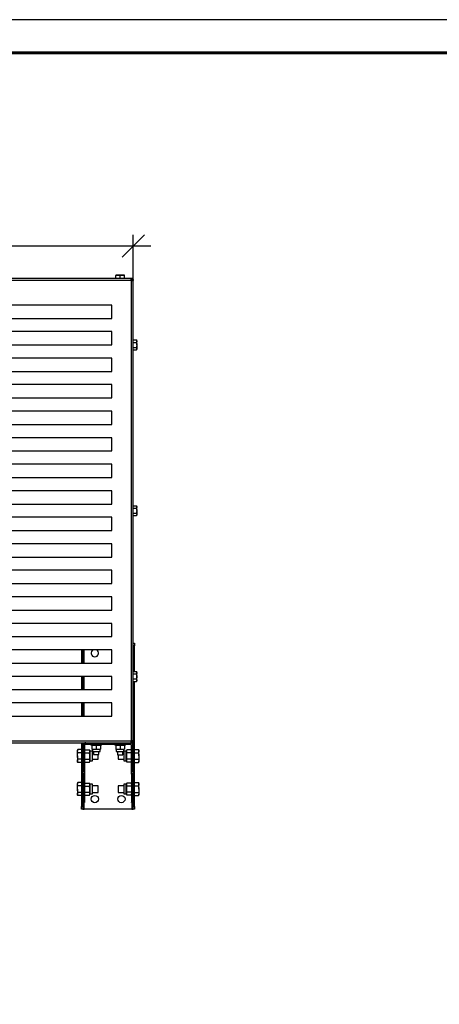
# Model space of a CAD drawing. Units: millimetres. Extents: x 26288 to 32588, y 219 to 4674.
# Drawn here: x 28154 to 29104, y 2447 to 4674 of the extents above; entities that cross this region are included whole.
import ezdxf

# ---------------------------------------------------------------- set-up
doc = ezdxf.new("R2010")
doc.units = ezdxf.units.MM
doc.layers.add('Visible', color=7, linetype='Continuous', lineweight=35, true_color=0x22346e)
doc.layers.add('СПДС_20', color=7, linetype='Continuous')
doc.styles.add('SPDS', font='CS_Gost2304.shx')
doc.dimstyles.new('1-20', dxfattribs={"dimscale": 100, "dimtxt": 2.5, "dimasz": 2.5, "dimexe": 1.25, "dimexo": 0.625, "dimtad": 1, "dimdec": 0, "dimlfac": 0.2, "dimrnd": 0.001, "dimdsep": 46, "dimtxsty": 'SPDS', "dimblk": 'OBLIQUE', "dimcen": 2.5, "dimdle": 2, "dimclrd": 256, "dimclre": 256, "dimadec": 0, "dimazin": 2, "dimtfac": 1, "dimtdec": 0, "dimtmove": 1, "dimatfit": 3, "dimldrblk": 'DOT', "dimfxl": 1.25, "dimtolj": 1, "dimtzin": 0, "dimlwd": -1, "dimlwe": -1, "dimarcsym": 0})

# ---------------------------------------------------------------- blocks, each defined once
blk = doc.blocks.new('_Oblique')
at = {"color": 0, "linetype": 'ByBlock', "lineweight": -2}
blk.add_line((-0.5, -0.5), (0.5, 0.5), dxfattribs=at)
blk = doc.blocks.new('*D80')
at = {"ltscale": 20, "transparency": 16777216}
for p, q in [((27061.3, 4080.6), (27061.3, 4187.3)), ((28411.3, 4070.2), (28411.3, 4187.3)), ((27021.3, 4162.3), (28451.3, 4162.3))]:
    blk.add_line(p, q, dxfattribs=at)
at = {"layer": 'Defpoints', "color": 0, "ltscale": 20, "transparency": 16777216}
for p in [(28411.3, 4162.3), (27061.3, 4068.1), (28411.3, 4057.7)]:
    blk.add_point(p, dxfattribs=at)
at = {"ltscale": 20, "transparency": 16777216, "xscale": 50, "yscale": 50, "zscale": 50, "rotation": 180}
blk.add_blockref('_Oblique', (27061.3, 4162.3), dxfattribs=at)
at = {"ltscale": 20, "transparency": 16777216, "xscale": 50, "yscale": 50, "zscale": 50}
blk.add_blockref('_Oblique', (28411.3, 4162.3), dxfattribs=at)
at = {"color": 0, "lineweight": 15, "ltscale": 20, "transparency": 16777216, "insert": (27736.3, 4201.3), "char_height": 50, "attachment_point": 5, "style": 'SPDS'}
blk.add_mtext('\\A1;900', dxfattribs=at)
blk = doc.blocks.new('_Dot')
at = {"color": 0, "linetype": 'ByBlock', "lineweight": -2}
blk.add_line((-0.5, 0), (-1, 0), dxfattribs=at)
at = {"color": 0, "linetype": 'ByBlock', "const_width": 0.5}
blk.add_lwpolyline([(-0.25, 0, 1), (0.25, 0, 1)], format="xyb", close=True, dxfattribs=at)

msp = doc.modelspace()

# ---------------------------------------------------------------- linework, layer by layer
at = {"layer": 'Visible', "color": 159, "lineweight": 25, "true_color": 0x22346e}
for p, q in [((28409.2, 4088.5), (27063.4, 4088.5)), ((28406.9, 4084.4), (27065.7, 4084.4)), ((28371.6, 4095.5), (28376.5, 4096.4)), ((28376.5, 4096.4), (28371.6, 4096.4)), ((28371.6, 4088.5), (28371.6, 4095.5)), ((28386.2, 4096.4), (28376.5, 4096.4)), ((28381.3, 4095.5), (28386.2, 4096.4)), ((28381.3, 4088.5), (28381.3, 4095.5)), ((28391.1, 4096.4), (28386.2, 4096.4)), ((28391.1, 4088.5), (28391.1, 4095.5)), ((28406.4, 4085.5), (28406.8, 4085.5)), ((28406.7, 4084.4), (28406.6, 4084.9)), ((28406.8, 4085.5), (28406.8, 4084.6)), ((28407.3, 3042.9), (28407.3, 4084.1)), ((28409.2, 4088.3), (28409.2, 4087.3)), ((28411.2, 4086.4), (28410.2, 4086.4)), ((28411.3, 3040.6), (28411.3, 4086.4)), ((28362.6, 4028.5), (27110.1, 4028.5)), ((28362.6, 3998.5), (28362.6, 4028.5)), ((27110.1, 3998.5), (28362.6, 3998.5)), ((28362.6, 3968.5), (27110.1, 3968.5)), ((28362.6, 3938.5), (28362.6, 3968.5)), ((28411.3, 3949.7), (28418.4, 3949.7)), ((28411.3, 3944.1), (28418.4, 3944.1)), ((28419.3, 3948.2), (28418.4, 3949.7)), ((28418.4, 3949.7), (28419.3, 3946.9)), ((28419.3, 3946.9), (28419.3, 3948.2)), ((28419.3, 3938.5), (28419.3, 3946.9)), ((27110.1, 3938.5), (28362.6, 3938.5)), ((28411.3, 3932.8), (28418.4, 3932.8)), ((28411.3, 3927.2), (28418.4, 3927.2)), ((28418.4, 3932.8), (28419.3, 3930)), ((28418.4, 3927.2), (28419.3, 3928.7)), ((28419.3, 3938.5), (28419.3, 3930)), ((28419.3, 3928.7), (28419.3, 3930)), ((28362.6, 3908.5), (27110.1, 3908.5)), ((28362.6, 3878.5), (28362.6, 3908.5)), ((27110.1, 3878.5), (28362.6, 3878.5)), ((28362.6, 3848.5), (27110.1, 3848.5)), ((28362.6, 3818.5), (28362.6, 3848.5)), ((27110.1, 3818.5), (28362.6, 3818.5)), ((28362.6, 3788.5), (27110.1, 3788.5)), ((28362.6, 3758.5), (28362.6, 3788.5)), ((27110.1, 3758.5), (28362.6, 3758.5)), ((28362.6, 3728.5), (27110.1, 3728.5)), ((28362.6, 3698.5), (28362.6, 3728.5)), ((27110.1, 3698.5), (28362.6, 3698.5)), ((28362.6, 3668.5), (27110.1, 3668.5)), ((28362.6, 3638.5), (28362.6, 3668.5)), ((27110.1, 3638.5), (28362.6, 3638.5)), ((28362.6, 3608.5), (27110.1, 3608.5)), ((28362.6, 3578.5), (28362.6, 3608.5)), ((27110.1, 3578.5), (28362.6, 3578.5)), ((28411.3, 3574.7), (28418.4, 3574.7)), ((28411.3, 3569.1), (28418.4, 3569.1)), ((28419.3, 3573.2), (28418.4, 3574.7)), ((28418.4, 3574.7), (28419.3, 3571.9)), ((28419.3, 3571.9), (28419.3, 3573.2)), ((28419.3, 3563.5), (28419.3, 3571.9)), ((28362.6, 3548.5), (27110.1, 3548.5)), ((28362.6, 3518.5), (28362.6, 3548.5)), ((28411.3, 3557.8), (28418.4, 3557.8)), ((28411.3, 3552.2), (28418.4, 3552.2)), ((28418.4, 3557.8), (28419.3, 3555)), ((28418.4, 3552.2), (28419.3, 3553.7)), ((28419.3, 3563.5), (28419.3, 3555)), ((28419.3, 3553.7), (28419.3, 3555)), ((27110.1, 3518.5), (28362.6, 3518.5)), ((28362.6, 3488.5), (27110.1, 3488.5)), ((28362.6, 3458.5), (28362.6, 3488.5)), ((27110.1, 3458.5), (28362.6, 3458.5)), ((28362.6, 3428.5), (27110.1, 3428.5)), ((28362.6, 3398.5), (28362.6, 3428.5)), ((27110.1, 3398.5), (28362.6, 3398.5)), ((28362.6, 3368.5), (27110.1, 3368.5)), ((28362.6, 3338.5), (28362.6, 3368.5)), ((27110.1, 3338.5), (28362.6, 3338.5)), ((28362.6, 3308.5), (27110.1, 3308.5)), ((28362.6, 3278.5), (28362.6, 3308.5)), ((27110.1, 3278.5), (28362.6, 3278.5)), ((28411.3, 3263.5), (28414.3, 3263.5)), ((28414.3, 3257.5), (28411.3, 3257.5)), ((28414.3, 3263.5), (28414.3, 3257.5)), ((28414.3, 3199.7), (28414.3, 3257.5)), ((28362.6, 3248.5), (27110.1, 3248.5)), ((28294.3, 3248.5), (28294.3, 3218.5)), ((28297.3, 3248.5), (28297.3, 3218.5)), ((28300.3, 3218.5), (28300.3, 3248.5)), ((28362.6, 3218.5), (28362.6, 3248.5)), ((27110.1, 3218.5), (28362.6, 3218.5)), ((28362.6, 3188.5), (27110.1, 3188.5)), ((28294.3, 3188.5), (28294.3, 3158.5)), ((28297.3, 3188.5), (28297.3, 3158.5)), ((28300.3, 3158.5), (28300.3, 3188.5)), ((28362.6, 3158.5), (28362.6, 3188.5)), ((28411.3, 3199.7), (28418.4, 3199.7)), ((28411.3, 3194.1), (28418.4, 3194.1)), ((28419.3, 3198.2), (28418.4, 3199.7)), ((28418.4, 3199.7), (28419.3, 3196.9)), ((28419.3, 3196.9), (28419.3, 3198.2)), ((28419.3, 3188.5), (28419.3, 3196.9)), ((28419.3, 3180), (28419.3, 3188.5)), ((28411.3, 3182.8), (28418.4, 3182.8)), ((28411.3, 3177.2), (28418.4, 3177.2)), ((28414.3, 2894.5), (28414.3, 3177.2)), ((28418.4, 3182.8), (28419.3, 3180)), ((28418.4, 3177.2), (28419.3, 3178.7)), ((28419.3, 3178.7), (28419.3, 3180)), ((27110.1, 3158.5), (28362.6, 3158.5)), ((28362.6, 3128.5), (27110.1, 3128.5)), ((28294.3, 3128.5), (28294.3, 3098.5)), ((28297.3, 3128.5), (28297.3, 3098.5)), ((28300.3, 3098.5), (28300.3, 3128.5)), ((28362.6, 3098.5), (28362.6, 3128.5)), ((27110.1, 3098.5), (28362.6, 3098.5)), ((27065.7, 3042.5), (28406.9, 3042.5)), ((27168.6, 3038.5), (28304.1, 3038.5)), ((28294.3, 3038.5), (28294.3, 2894.5)), ((28297.3, 3038.5), (28297.3, 2894.5)), ((28298.1, 3032.5), (28298.1, 2974)), ((28301.1, 3032.5), (28298.1, 3032.5)), ((28300.3, 3037.2), (28300.3, 3038.5)), ((28301.1, 3032.5), (28301.1, 2974)), ((28304.1, 3038.5), (28404.6, 3038.5)), ((28304.1, 3035.5), (28304.1, 3038.5)), ((28304.1, 3035.5), (28404.6, 3035.5)), ((28315.3, 3035.5), (28315.3, 3033.1)), ((28339.3, 3033.1), (28315.3, 3033.1)), ((28318.6, 3033.1), (28317.6, 3032.8)), ((28317.6, 3032.4), (28317.6, 3024.1)), ((28327.3, 3032.4), (28327.3, 3024.1)), ((28337.1, 3032.8), (28336, 3033.1)), ((28337.1, 3032.4), (28337.1, 3024.1)), ((28339.3, 3033.1), (28339.3, 3035.5)), ((28369.3, 3035.5), (28369.3, 3033.1)), ((28393.3, 3033.1), (28369.3, 3033.1)), ((28372.6, 3033.1), (28371.6, 3032.8)), ((28371.6, 3032.4), (28371.6, 3024.1)), ((28381.3, 3032.4), (28381.3, 3024.1)), ((28391.1, 3032.8), (28390, 3033.1)), ((28391.1, 3032.4), (28391.1, 3024.1)), ((28393.3, 3033.1), (28393.3, 3035.5)), ((28404.6, 3038.5), (28409.2, 3038.5)), ((28404.6, 3035.5), (28404.6, 3038.5)), ((28406.6, 3042.1), (28406.7, 3042.5)), ((28407.6, 2974), (28407.6, 3032.5)), ((28407.6, 3032.5), (28410.6, 3032.5)), ((28408.3, 3043.4), (28408.3, 3043.1)), ((28408.3, 3041.2), (28408.3, 3039.7)), ((28408.3, 3038.5), (28408.3, 3037.2)), ((28409.2, 3038.6), (28409.2, 3039.6)), ((28411.2, 3040.6), (28410.2, 3040.6)), ((28410.6, 2974), (28410.6, 3032.5)), ((28411.3, 2894.5), (28411.3, 3040.6)), ((28285.9, 3023.2), (28284.7, 3021.2)), ((28284.7, 3021.2), (28284.7, 3019.5)), ((28284.7, 3008.5), (28284.7, 3019.5)), ((28284.7, 3008.5), (28284.7, 2997.4)), ((28294.3, 3023.2), (28285.9, 3023.2)), ((28294.3, 3015.8), (28285.9, 3015.8)), ((28298.1, 3016), (28297.3, 3016)), ((28301.9, 3022.3), (28301.1, 3019.4)), ((28301.9, 3022.3), (28312.4, 3022.3)), ((28301.9, 3015.4), (28312.4, 3015.4)), ((28313.1, 3019.4), (28312.4, 3022.3)), ((28318.6, 3019.4), (28313.1, 3019.4)), ((28313.1, 3019.4), (28313.1, 3008.5)), ((28313.1, 3008.5), (28313.1, 2997.5)), ((28317.6, 3023.7), (28318.6, 3023.4)), ((28318.6, 3023.4), (28318.6, 3018.8)), ((28336, 3023.4), (28318.6, 3023.4)), ((28318.6, 3018.8), (28336, 3018.8)), ((28318.9, 2997.5), (28318.9, 3018.8)), ((28321.3, 3016), (28318.9, 3016)), ((28321.3, 3018.8), (28321.3, 3011.5)), ((28321.3, 3011.5), (28333.3, 3011.5)), ((28331.8, 3008.5), (28331.8, 3011.5)), ((28331.8, 3001), (28331.8, 3008.5)), ((28333.3, 3011.5), (28333.3, 3018.8)), ((28336, 3023.4), (28337.1, 3023.7)), ((28336, 3018.8), (28336, 3023.4)), ((28371.6, 3023.7), (28372.6, 3023.4)), ((28372.6, 3023.4), (28372.6, 3018.8)), ((28390, 3023.4), (28372.6, 3023.4)), ((28372.6, 3018.8), (28390, 3018.8)), ((28375.3, 3018.8), (28375.3, 3011)), ((28375.3, 3011), (28387.3, 3011)), ((28376.8, 3011), (28376.8, 3008.5)), ((28376.8, 3008.5), (28376.8, 3001)), ((28387.3, 3011), (28387.3, 3018.8)), ((28389.7, 3016), (28387.3, 3016)), ((28389.7, 3018.8), (28389.7, 3008.5)), ((28389.7, 3008.5), (28389.7, 2997.5)), ((28390, 3023.4), (28391.1, 3023.7)), ((28390, 3018.8), (28390, 3023.4)), ((28395.5, 3019.4), (28390, 3019.4)), ((28396.3, 3022.3), (28395.5, 3019.4)), ((28395.5, 2997.5), (28395.5, 3019.4)), ((28406.8, 3022.3), (28396.3, 3022.3)), ((28406.8, 3015.4), (28396.3, 3015.4)), ((28407.6, 3019.4), (28406.8, 3022.3)), ((28411.3, 3016), (28410.6, 3016)), ((28414.3, 3023.2), (28422.8, 3023.2)), ((28414.3, 3015.8), (28422.8, 3015.8)), ((28423.9, 3021.2), (28422.8, 3023.2)), ((28423.9, 3019.5), (28423.9, 3021.2)), ((28423.9, 3008.5), (28423.9, 3019.5)), ((28423.9, 3008.5), (28423.9, 2997.4)), ((28284.7, 2997.4), (28284.7, 2995.7)), ((28284.7, 2995.7), (28285.9, 2993.7)), ((28294.3, 3001.1), (28285.9, 3001.1)), ((28294.3, 2993.7), (28285.9, 2993.7)), ((28297.3, 3001), (28298.1, 3001)), ((28301.1, 2997.5), (28301.9, 2994.6)), ((28301.9, 3001.5), (28312.4, 3001.5)), ((28301.9, 2994.6), (28312.4, 2994.6)), ((28312.4, 2994.6), (28313.1, 2997.5)), ((28313.1, 2997.5), (28318.9, 2997.5)), ((28318.9, 3001), (28331.8, 3001)), ((28376.8, 3001), (28389.7, 3001)), ((28389.7, 2997.5), (28395.5, 2997.5)), ((28395.5, 2997.5), (28396.3, 2994.6)), ((28406.8, 3001.5), (28396.3, 3001.5)), ((28406.8, 2994.6), (28396.3, 2994.6)), ((28406.8, 2994.6), (28407.6, 2997.5)), ((28410.6, 3001), (28411.3, 3001)), ((28414.3, 3001.1), (28422.8, 3001.1)), ((28414.3, 2993.7), (28422.8, 2993.7)), ((28422.8, 2993.7), (28423.9, 2995.7)), ((28423.9, 2995.7), (28423.9, 2997.4)), ((28298.1, 2968), (28298.1, 2974)), ((28298.1, 2974), (28301.1, 2974)), ((28301.1, 2968), (28298.1, 2968)), ((28298.1, 2967.6), (28298.1, 2968)), ((28298.1, 2967.6), (28298.1, 2903.8)), ((28301.1, 2967.6), (28298.1, 2967.6)), ((28301.1, 2974), (28301.1, 2968)), ((28301.1, 2968), (28301.1, 2967.6)), ((28301.1, 2967.6), (28301.1, 2903.8)), ((28407.6, 2968), (28407.6, 2974)), ((28407.6, 2974), (28410.6, 2974)), ((28410.6, 2968), (28407.6, 2968)), ((28407.6, 2967.6), (28407.6, 2968)), ((28407.6, 2967.6), (28407.6, 2903.8)), ((28410.6, 2967.6), (28407.6, 2967.6)), ((28410.6, 2974), (28410.6, 2968)), ((28410.6, 2968), (28410.6, 2967.6)), ((28410.6, 2967.6), (28410.6, 2903.8)), ((28285.9, 2948.2), (28284.7, 2946.2)), ((28284.7, 2946.2), (28284.7, 2944.5)), ((28284.7, 2933.5), (28284.7, 2944.5)), ((28294.3, 2948.2), (28285.9, 2948.2)), ((28294.3, 2940.8), (28285.9, 2940.8)), ((28298.1, 2941), (28297.3, 2941)), ((28301.9, 2947.3), (28301.1, 2944.4)), ((28301.9, 2947.3), (28312.4, 2947.3)), ((28301.9, 2940.4), (28312.4, 2940.4)), ((28313.1, 2944.4), (28312.4, 2947.3)), ((28318.9, 2944.4), (28313.1, 2944.4)), ((28313.1, 2944.4), (28313.1, 2933.5)), ((28318.9, 2922.5), (28318.9, 2944.4)), ((28331.8, 2941), (28318.9, 2941)), ((28331.8, 2933.5), (28331.8, 2941)), ((28389.7, 2941), (28376.8, 2941)), ((28376.8, 2941), (28376.8, 2933.5)), ((28395.5, 2944.4), (28389.7, 2944.4)), ((28389.7, 2944.4), (28389.7, 2933.5)), ((28396.3, 2947.3), (28395.5, 2944.4)), ((28395.5, 2922.5), (28395.5, 2944.4)), ((28406.8, 2947.3), (28396.3, 2947.3)), ((28406.8, 2940.4), (28396.3, 2940.4)), ((28407.6, 2944.4), (28406.8, 2947.3)), ((28411.3, 2941), (28410.6, 2941)), ((28414.3, 2948.2), (28422.8, 2948.2)), ((28414.3, 2940.8), (28422.8, 2940.8)), ((28423.9, 2946.2), (28422.8, 2948.2)), ((28423.9, 2944.5), (28423.9, 2946.2)), ((28423.9, 2933.5), (28423.9, 2944.5)), ((28284.7, 2933.5), (28284.7, 2922.4)), ((28284.7, 2922.4), (28284.7, 2920.7)), ((28284.7, 2920.7), (28285.9, 2918.7)), ((28294.3, 2926.1), (28285.9, 2926.1)), ((28294.3, 2918.7), (28285.9, 2918.7)), ((28297.3, 2926), (28298.1, 2926)), ((28301.1, 2922.5), (28301.9, 2919.6)), ((28301.9, 2926.5), (28312.4, 2926.5)), ((28301.9, 2919.6), (28312.4, 2919.6)), ((28312.4, 2919.6), (28313.1, 2922.5)), ((28313.1, 2933.5), (28313.1, 2922.5)), ((28313.1, 2922.5), (28318.9, 2922.5)), ((28318.9, 2926), (28331.8, 2926)), ((28331.8, 2926), (28331.8, 2933.5)), ((28376.8, 2933.5), (28376.8, 2926)), ((28376.8, 2926), (28389.7, 2926)), ((28389.7, 2933.5), (28389.7, 2922.5)), ((28389.7, 2922.5), (28395.5, 2922.5)), ((28395.5, 2922.5), (28396.3, 2919.6)), ((28406.8, 2926.5), (28396.3, 2926.5)), ((28406.8, 2919.6), (28396.3, 2919.6)), ((28406.8, 2919.6), (28407.6, 2922.5)), ((28410.6, 2926), (28411.3, 2926)), ((28414.3, 2926.1), (28422.8, 2926.1)), ((28414.3, 2918.7), (28422.8, 2918.7)), ((28422.8, 2918.7), (28423.9, 2920.7)), ((28423.9, 2933.5), (28423.9, 2922.4)), ((28423.9, 2920.7), (28423.9, 2922.4)), ((28298.1, 2903.5), (28298.1, 2903.8)), ((28298.1, 2903.8), (28301.1, 2903.8)), ((28301.1, 2903.5), (28298.1, 2903.5)), ((28300.3, 2888.5), (28300.3, 2903.5)), ((28301.1, 2903.8), (28301.1, 2903.5)), ((28407.6, 2903.5), (28407.6, 2903.8)), ((28407.6, 2903.8), (28410.6, 2903.8)), ((28410.6, 2903.5), (28407.6, 2903.5)), ((28408.3, 2903.5), (28408.3, 2888.5)), ((28410.6, 2903.8), (28410.6, 2903.5)), ((28294.3, 2888.5), (28294.3, 2894.5)), ((28294.3, 2894.5), (28297.3, 2894.5)), ((28297.3, 2888.5), (28294.3, 2888.5)), ((28297.3, 2894.5), (28297.3, 2888.5)), ((28297.3, 2888.5), (28300.3, 2888.5)), ((28408.3, 2888.5), (28300.3, 2888.5)), ((28408.3, 2888.5), (28411.3, 2888.5)), ((28411.3, 2888.5), (28411.3, 2894.5)), ((28411.3, 2894.5), (28414.3, 2894.5)), ((28414.3, 2888.5), (28411.3, 2888.5)), ((28414.3, 2894.5), (28414.3, 2888.5))]:
    msp.add_line(p, q, dxfattribs=at)
for centre in [(28324.3, 2911), (28384.3, 2911)]:
    msp.add_circle(centre, 8.25, dxfattribs=at)
for centre, radius, start, end in [((28409.2, 4086.4), 3, 220.2742, 229.7258), ((28324.3, 3241), 8.25, 114.62, 270), ((28324.3, 3241), 8.25, 270, 65.38), ((28304.1, 3032.5), 6, 90, 180), ((28304.1, 3032.5), 3, 90, 180), ((28404.6, 3032.5), 6, 0, 90), ((28404.6, 3032.5), 3, 0, 90), ((28409.2, 3040.6), 3, 130.2742, 139.7258)]:
    msp.add_arc(centre, radius, start, end, dxfattribs=at)
for points, knots in [([(28371.6, 4096.4), (28371.6, 4096.3), (28371.6, 4096.2), (28371.6, 4095.7), (28371.6, 4095.5)], [0, 0, 0, 0, 0.776287, 1, 1, 1, 1]), ([(28376.5, 4096.4), (28376.6, 4096.4), (28378.2, 4096.4), (28379.8, 4096), (28381.3, 4095.5)], [0, 0, 0, 0, 0.070215, 1, 1, 1, 1]), ([(28386.2, 4096.4), (28386.3, 4096.4), (28388, 4096.4), (28389.6, 4096), (28391.1, 4095.5)], [0, 0, 0, 0, 0.070215, 1, 1, 1, 1]), ([(28391.1, 4095.5), (28391.1, 4095.7), (28391.1, 4096.2), (28391.1, 4096.3), (28391.1, 4096.4)], [0, 0, 0, 0, 0.2237133, 1, 1, 1, 1]), ([(28406.9, 4084.4), (28406.9, 4084.5), (28406.8, 4084.6), (28406.7, 4084.7), (28406.6, 4084.9), (28406.5, 4085), (28406.4, 4085.3), (28406.3, 4085.6), (28406.2, 4086), (28406.2, 4086.4), (28406.2, 4086.9), (28406.5, 4087.5), (28406.8, 4087.8), (28407.3, 4088), (28407.6, 4088.2), (28408, 4088.2), (28408.4, 4088.3), (28408.8, 4088.3), (28409.1, 4088.3), (28409.2, 4088.3)], [0, 0, 0, 0, 0.02511, 0.050187, 0.075308, 0.100551, 0.125993, 0.189466, 0.253324, 0.317188, 0.381169, 0.507982, 0.633362, 0.695462, 0.757172, 0.818295, 0.879141, 0.939616, 1, 1, 1, 1]), ([(28406.2, 4085.9), (28406.2, 4085.9), (28406.2, 4086), (28406.3, 4086.3), (28406.5, 4086.7), (28406.9, 4087), (28407.6, 4087.2), (28408.4, 4087.3), (28408.9, 4087.3), (28409.2, 4087.3)], [0, 0, 0, 0, 0.002717, 0.082549, 0.245188, 0.417937, 0.602953, 0.798493, 1, 1, 1, 1]), ([(28406.3, 4085.8), (28406.3, 4085.8), (28406.3, 4085.8), (28406.6, 4085.7), (28407, 4085.5), (28407.5, 4085.2), (28407.9, 4084.8), (28408.1, 4084.4), (28408.3, 4084), (28408.4, 4083.7), (28408.4, 4083.5)], [0, 0, 0, 0, 0.163678, 0.322508, 0.472791, 0.613109, 0.745216, 0.809935, 0.874736, 1, 1, 1, 1]), ([(28406.6, 4086.8), (28406.6, 4086.8), (28406.7, 4086.8), (28407, 4086.7), (28407.6, 4086.4), (28408.2, 4086), (28408.8, 4085.3), (28409.2, 4084.5), (28409.4, 4083.9), (28409.5, 4083.6), (28409.5, 4083.6)], [0, 0, 0, 0, 0.136532, 0.274327, 0.41419, 0.556234, 0.699904, 0.844189, 0.98792, 1, 1, 1, 1]), ([(28411.2, 4086.4), (28411.2, 4086.3), (28411.2, 4086.1), (28411.2, 4085.9), (28411.2, 4085.7), (28411.1, 4085.4), (28411.1, 4085.1), (28411, 4084.7), (28410.9, 4084.4), (28410.7, 4084), (28410.3, 4083.6), (28409.8, 4083.4), (28409.3, 4083.3), (28408.9, 4083.4), (28408.4, 4083.5), (28408.1, 4083.6), (28407.8, 4083.7), (28407.5, 4083.9), (28407.4, 4084), (28407.3, 4084.1)], [0, 0, 0, 0, 0.030242, 0.060365, 0.09054, 0.120937, 0.181661, 0.2429, 0.304487, 0.366705, 0.492078, 0.618886, 0.682739, 0.746725, 0.810456, 0.87405, 0.916269, 0.958133, 1, 1, 1, 1]), ([(28410.2, 4086.4), (28410.2, 4086.1), (28410.1, 4085.5), (28410.1, 4084.7), (28409.9, 4084.1), (28409.5, 4083.6), (28409.1, 4083.4), (28408.8, 4083.3), (28408.7, 4083.4), (28408.7, 4083.4)], [0, 0, 0, 0, 0.201541, 0.397113, 0.582161, 0.754938, 0.917605, 0.997295, 1, 1, 1, 1]), ([(28419.3, 3946.9), (28419.3, 3946.8), (28419.3, 3945.9), (28418.8, 3945), (28418.4, 3944.1)], [0, 0, 0, 0, 0.070215, 1, 1, 1, 1]), ([(28418.4, 3944.1), (28418.5, 3943.7), (28419, 3941.9), (28419.2, 3939.9), (28419.3, 3938.5)], [0, 0, 0, 0, 0.2237133, 1, 1, 1, 1]), ([(28419.3, 3938.5), (28419.3, 3938), (28419.2, 3936.1), (28418.8, 3934.2), (28418.4, 3932.8)], [0, 0, 0, 0, 0.241851, 1, 1, 1, 1]), ([(28419.3, 3930), (28419.3, 3930), (28419.3, 3929), (28418.8, 3928.1), (28418.4, 3927.2)], [0, 0, 0, 0, 0.070215, 1, 1, 1, 1]), ([(28419.3, 3571.9), (28419.3, 3571.8), (28419.3, 3570.9), (28418.8, 3570), (28418.4, 3569.1)], [0, 0, 0, 0, 0.070215, 1, 1, 1, 1]), ([(28418.4, 3569.1), (28418.5, 3568.7), (28419, 3566.9), (28419.2, 3564.9), (28419.3, 3563.5)], [0, 0, 0, 0, 0.223713, 1, 1, 1, 1]), ([(28419.3, 3563.5), (28419.3, 3563), (28419.2, 3561.1), (28418.8, 3559.2), (28418.4, 3557.8)], [0, 0, 0, 0, 0.2418514, 1, 1, 1, 1]), ([(28419.3, 3555), (28419.3, 3555), (28419.3, 3554), (28418.8, 3553.1), (28418.4, 3552.2)], [0, 0, 0, 0, 0.0702148, 1, 1, 1, 1]), ([(28419.3, 3196.9), (28419.3, 3196.8), (28419.3, 3195.9), (28418.8, 3195), (28418.4, 3194.1)], [0, 0, 0, 0, 0.070215, 1, 1, 1, 1]), ([(28418.4, 3194.1), (28418.8, 3192.7), (28419.2, 3190.8), (28419.3, 3188.9), (28419.3, 3188.5)], [0, 0, 0, 0, 0.758149, 1, 1, 1, 1]), ([(28419.3, 3188.5), (28419.2, 3187), (28419, 3185.1), (28418.5, 3183.2), (28418.4, 3182.8)], [0, 0, 0, 0, 0.776287, 1, 1, 1, 1]), ([(28419.3, 3180), (28419.3, 3180), (28419.3, 3179), (28418.8, 3178.1), (28418.4, 3177.2)], [0, 0, 0, 0, 0.070215, 1, 1, 1, 1]), ([(28317.6, 3032.4), (28319.2, 3032.6), (28322.4, 3033), (28325.7, 3032.6), (28327.3, 3032.4)], [0, 0, 0, 0, 0.495216, 1, 1, 1, 1]), ([(28317.6, 3032.8), (28317.6, 3032.8), (28317.6, 3032.9), (28317.6, 3032.6), (28317.6, 3032.4)], [0, 0, 0, 0, 0.112055, 1, 1, 1, 1]), ([(28327.3, 3032.4), (28328.9, 3032.6), (28332.2, 3033), (28335.4, 3032.6), (28337.1, 3032.4)], [0, 0, 0, 0, 0.4952157, 1, 1, 1, 1]), ([(28337.1, 3032.4), (28337.1, 3032.6), (28337.1, 3032.9), (28337.1, 3032.8), (28337.1, 3032.7)], [0, 0, 0, 0, 0.874382, 1, 1, 1, 1]), ([(28371.6, 3032.4), (28373.2, 3032.6), (28376.4, 3033), (28379.7, 3032.6), (28381.3, 3032.4)], [0, 0, 0, 0, 0.495216, 1, 1, 1, 1]), ([(28371.6, 3032.7), (28371.6, 3032.7), (28371.6, 3032.7), (28371.6, 3032.4), (28371.6, 3032.4)], [0, 0, 0, 0, 0.761297, 1, 1, 1, 1]), ([(28381.3, 3032.4), (28382.9, 3032.6), (28386.2, 3033), (28389.4, 3032.6), (28391.1, 3032.4)], [0, 0, 0, 0, 0.495216, 1, 1, 1, 1]), ([(28391.1, 3032.4), (28391.1, 3032.4), (28391.1, 3032.7), (28391.1, 3032.7), (28391.1, 3032.8)], [0, 0, 0, 0, 0.2387, 1, 1, 1, 1]), ([(28409.2, 3038.6), (28409.1, 3038.6), (28409, 3038.6), (28408.8, 3038.6), (28408.6, 3038.6), (28408.3, 3038.7), (28408, 3038.7), (28407.6, 3038.8), (28407.3, 3038.9), (28406.8, 3039.1), (28406.5, 3039.5), (28406.2, 3040), (28406.2, 3040.5), (28406.2, 3040.9), (28406.3, 3041.3), (28406.4, 3041.7), (28406.6, 3042), (28406.7, 3042.3), (28406.9, 3042.4), (28406.9, 3042.5)], [0, 0, 0, 0, 0.030242, 0.060365, 0.09054, 0.120937, 0.181661, 0.2429, 0.304487, 0.366705, 0.492078, 0.618886, 0.682739, 0.746725, 0.810456, 0.87405, 0.916269, 0.958133, 1, 1, 1, 1]), ([(28409.2, 3039.6), (28408.9, 3039.6), (28408.4, 3039.6), (28407.6, 3039.7), (28406.9, 3039.9), (28406.5, 3040.2), (28406.3, 3040.7), (28406.2, 3040.9), (28406.2, 3041), (28406.2, 3041.1)], [0, 0, 0, 0, 0.2015411, 0.3971135, 0.582161, 0.7549382, 0.9176053, 0.9972953, 1, 1, 1, 1]), ([(28408.4, 3043.4), (28408.4, 3043.2), (28408.3, 3042.9), (28408.1, 3042.5), (28407.9, 3042.2), (28407.5, 3041.7), (28407, 3041.4), (28406.6, 3041.2), (28406.3, 3041.1), (28406.3, 3041.1), (28406.3, 3041.1)], [0, 0, 0, 0, 0.125264, 0.189939, 0.254784, 0.386891, 0.527208, 0.677491, 0.836322, 1, 1, 1, 1]), ([(28409.5, 3043.3), (28409.5, 3043.3), (28409.4, 3043), (28409.2, 3042.4), (28408.8, 3041.6), (28408.2, 3041), (28407.6, 3040.5), (28407, 3040.3), (28406.7, 3040.1), (28406.6, 3040.1), (28406.6, 3040.1)], [0, 0, 0, 0, 0.01208, 0.155811, 0.300096, 0.443765, 0.58581, 0.725673, 0.863468, 1, 1, 1, 1]), ([(28407.3, 3042.9), (28407.3, 3042.9), (28407.4, 3043), (28407.6, 3043.1), (28407.7, 3043.2), (28407.9, 3043.2), (28408.1, 3043.4), (28408.4, 3043.5), (28408.9, 3043.6), (28409.3, 3043.6), (28409.8, 3043.5), (28410.3, 3043.3), (28410.7, 3042.9), (28410.9, 3042.5), (28411, 3042.2), (28411.1, 3041.8), (28411.1, 3041.4), (28411.2, 3041), (28411.2, 3040.7), (28411.2, 3040.6)], [0, 0, 0, 0, 0.02511, 0.050187, 0.075308, 0.100551, 0.125993, 0.189466, 0.253324, 0.317188, 0.381169, 0.507982, 0.633362, 0.695462, 0.757172, 0.818295, 0.879141, 0.939616, 1, 1, 1, 1]), ([(28408.7, 3043.6), (28408.7, 3043.6), (28408.8, 3043.6), (28409.1, 3043.5), (28409.5, 3043.3), (28409.9, 3042.8), (28410.1, 3042.2), (28410.1, 3041.4), (28410.2, 3040.9), (28410.2, 3040.6)], [0, 0, 0, 0, 0.002717, 0.082549, 0.245188, 0.417937, 0.602953, 0.798493, 1, 1, 1, 1]), ([(28284.7, 3019.5), (28284.7, 3019.6), (28284.7, 3020.3), (28285, 3021.5), (28285.6, 3022.6), (28285.9, 3023.2)], [0, 0, 0, 0, 0.070088, 0.530783, 1, 1, 1, 1]), ([(28285.9, 3015.8), (28285.5, 3016.4), (28284.9, 3017.6), (28284.8, 3018.9), (28284.7, 3019.5)], [0, 0, 0, 0, 0.495458, 1, 1, 1, 1]), ([(28284.7, 3008.5), (28284.7, 3009), (28284.8, 3011.5), (28285.4, 3013.9), (28285.9, 3015.8)], [0, 0, 0, 0, 0.217546, 1, 1, 1, 1]), ([(28285.9, 3001.1), (28285.7, 3001.6), (28285.1, 3004), (28284.9, 3006.5), (28284.7, 3008.5)], [0, 0, 0, 0, 0.19275, 1, 1, 1, 1]), ([(28301.9, 3001.5), (28301.6, 3003.6), (28301.2, 3007.6), (28301.5, 3012.3), (28301.8, 3014.9), (28301.9, 3015.4)], [0, 0, 0, 0, 0.437366, 0.881319, 1, 1, 1, 1]), ([(28301.9, 3015.4), (28301.6, 3016.5), (28301.1, 3018.8), (28301.6, 3021.2), (28301.9, 3022.3)], [0, 0, 0, 0, 0.495216, 1, 1, 1, 1]), ([(28312.4, 3015.4), (28312.6, 3016.5), (28313.1, 3018.8), (28312.6, 3021.2), (28312.4, 3022.3)], [0, 0, 0, 0, 0.495216, 1, 1, 1, 1]), ([(28312.4, 3001.5), (28312.6, 3003.6), (28313, 3007.6), (28312.8, 3012.3), (28312.4, 3014.9), (28312.4, 3015.4)], [0, 0, 0, 0, 0.437476, 0.881544, 1, 1, 1, 1]), ([(28317.6, 3023.7), (28317.6, 3023.7), (28317.6, 3023.6), (28317.6, 3023.9), (28317.6, 3024.1)], [0, 0, 0, 0, 0.1117189, 1, 1, 1, 1]), ([(28317.6, 3024.1), (28319.2, 3023.9), (28322.4, 3023.5), (28325.7, 3023.9), (28327.3, 3024.1)], [0, 0, 0, 0, 0.495216, 1, 1, 1, 1]), ([(28327.3, 3024.1), (28328.9, 3023.9), (28332.2, 3023.5), (28335.4, 3023.9), (28337.1, 3024.1)], [0, 0, 0, 0, 0.495216, 1, 1, 1, 1]), ([(28337.1, 3024.1), (28337.1, 3023.9), (28337.1, 3023.6), (28337.1, 3023.7), (28337.1, 3023.7)], [0, 0, 0, 0, 0.874704, 1, 1, 1, 1]), ([(28371.6, 3023.7), (28371.6, 3023.8), (28371.6, 3023.8), (28371.6, 3024), (28371.6, 3024.1)], [0, 0, 0, 0, 0.761955, 1, 1, 1, 1]), ([(28371.6, 3024.1), (28373.2, 3023.9), (28376.4, 3023.5), (28379.7, 3023.9), (28381.3, 3024.1)], [0, 0, 0, 0, 0.4952157, 1, 1, 1, 1]), ([(28381.3, 3024.1), (28382.9, 3023.9), (28386.2, 3023.5), (28389.4, 3023.9), (28391.1, 3024.1)], [0, 0, 0, 0, 0.495216, 1, 1, 1, 1]), ([(28391.1, 3024.1), (28391.1, 3024), (28391.1, 3023.8), (28391.1, 3023.8), (28391.1, 3023.7)], [0, 0, 0, 0, 0.2380417, 1, 1, 1, 1]), ([(28396.3, 3022.3), (28396, 3021.2), (28395.5, 3018.9), (28396, 3016.6), (28396.3, 3015.4)], [0, 0, 0, 0, 0.495216, 1, 1, 1, 1]), ([(28396.3, 3015.4), (28396.2, 3014.9), (28395.9, 3012.3), (28395.6, 3007.7), (28396.1, 3003.6), (28396.3, 3001.5)], [0, 0, 0, 0, 0.118456, 0.55573, 1, 1, 1, 1]), ([(28406.8, 3022.3), (28407, 3021.2), (28407.5, 3018.9), (28407, 3016.6), (28406.8, 3015.4)], [0, 0, 0, 0, 0.495216, 1, 1, 1, 1]), ([(28406.8, 3015.4), (28406.9, 3014.9), (28407.2, 3012.3), (28407.5, 3007.7), (28407, 3003.6), (28406.8, 3001.5)], [0, 0, 0, 0, 0.118681, 0.555845, 1, 1, 1, 1]), ([(28422.8, 3023.2), (28423.1, 3022.6), (28423.7, 3021.4), (28423.9, 3020.1), (28423.9, 3019.5)], [0, 0, 0, 0, 0.495458, 1, 1, 1, 1]), ([(28423.9, 3019.5), (28423.9, 3019.4), (28423.9, 3018.8), (28423.7, 3017.5), (28423.1, 3016.4), (28422.8, 3015.8)], [0, 0, 0, 0, 0.070088, 0.530783, 1, 1, 1, 1]), ([(28422.8, 3015.8), (28422.9, 3015.4), (28423.6, 3013), (28423.8, 3010.5), (28423.9, 3008.5)], [0, 0, 0, 0, 0.19275, 1, 1, 1, 1]), ([(28423.9, 3008.5), (28423.9, 3007.9), (28423.9, 3005.4), (28423.3, 3003), (28422.8, 3001.1)], [0, 0, 0, 0, 0.217546, 1, 1, 1, 1]), ([(28284.7, 2997.4), (28284.7, 2997.5), (28284.7, 2998.2), (28285, 2999.4), (28285.6, 3000.5), (28285.9, 3001.1)], [0, 0, 0, 0, 0.070088, 0.530783, 1, 1, 1, 1]), ([(28285.9, 2993.7), (28285.5, 2994.3), (28284.9, 2995.5), (28284.8, 2996.8), (28284.7, 2997.4)], [0, 0, 0, 0, 0.495458, 1, 1, 1, 1]), ([(28301.9, 2994.6), (28301.6, 2995.8), (28301.1, 2998.1), (28301.6, 3000.4), (28301.9, 3001.5)], [0, 0, 0, 0, 0.495216, 1, 1, 1, 1]), ([(28312.4, 2994.6), (28312.6, 2995.8), (28313.1, 2998.1), (28312.6, 3000.4), (28312.4, 3001.5)], [0, 0, 0, 0, 0.495216, 1, 1, 1, 1]), ([(28396.3, 3001.5), (28396, 3000.4), (28395.5, 2998.1), (28396, 2995.8), (28396.3, 2994.6)], [0, 0, 0, 0, 0.495216, 1, 1, 1, 1]), ([(28406.8, 3001.5), (28407, 3000.4), (28407.5, 2998.1), (28407, 2995.8), (28406.8, 2994.6)], [0, 0, 0, 0, 0.495216, 1, 1, 1, 1]), ([(28422.8, 3001.1), (28423.1, 3000.5), (28423.7, 2999.3), (28423.9, 2998.1), (28423.9, 2997.4)], [0, 0, 0, 0, 0.495458, 1, 1, 1, 1]), ([(28423.9, 2997.4), (28423.9, 2997.3), (28423.9, 2996.7), (28423.7, 2995.4), (28423.1, 2994.3), (28422.8, 2993.7)], [0, 0, 0, 0, 0.070088, 0.530783, 1, 1, 1, 1]), ([(28284.7, 2944.5), (28284.7, 2944.6), (28284.7, 2945.3), (28285, 2946.5), (28285.6, 2947.6), (28285.9, 2948.2)], [0, 0, 0, 0, 0.070088, 0.530783, 1, 1, 1, 1]), ([(28285.9, 2940.8), (28285.5, 2941.4), (28284.9, 2942.6), (28284.8, 2943.9), (28284.7, 2944.5)], [0, 0, 0, 0, 0.495458, 1, 1, 1, 1]), ([(28284.7, 2933.5), (28284.7, 2934), (28284.8, 2936.5), (28285.4, 2938.9), (28285.9, 2940.8)], [0, 0, 0, 0, 0.217546, 1, 1, 1, 1]), ([(28301.9, 2926.5), (28301.6, 2928.6), (28301.2, 2932.6), (28301.5, 2937.3), (28301.8, 2939.9), (28301.9, 2940.4)], [0, 0, 0, 0, 0.437366, 0.881319, 1, 1, 1, 1]), ([(28301.9, 2940.4), (28301.6, 2941.5), (28301.1, 2943.8), (28301.6, 2946.2), (28301.9, 2947.3)], [0, 0, 0, 0, 0.495216, 1, 1, 1, 1]), ([(28312.4, 2940.4), (28312.6, 2941.5), (28313.1, 2943.8), (28312.6, 2946.2), (28312.4, 2947.3)], [0, 0, 0, 0, 0.495216, 1, 1, 1, 1]), ([(28312.4, 2926.5), (28312.6, 2928.6), (28313, 2932.6), (28312.8, 2937.3), (28312.4, 2939.9), (28312.4, 2940.4)], [0, 0, 0, 0, 0.437476, 0.881544, 1, 1, 1, 1]), ([(28396.3, 2947.3), (28396, 2946.2), (28395.5, 2943.9), (28396, 2941.6), (28396.3, 2940.4)], [0, 0, 0, 0, 0.495216, 1, 1, 1, 1]), ([(28396.3, 2940.4), (28396.2, 2939.9), (28395.9, 2937.3), (28395.6, 2932.7), (28396.1, 2928.6), (28396.3, 2926.5)], [0, 0, 0, 0, 0.118456, 0.55573, 1, 1, 1, 1]), ([(28406.8, 2947.3), (28407, 2946.2), (28407.5, 2943.9), (28407, 2941.6), (28406.8, 2940.4)], [0, 0, 0, 0, 0.495216, 1, 1, 1, 1]), ([(28406.8, 2940.4), (28406.9, 2939.9), (28407.2, 2937.3), (28407.5, 2932.7), (28407, 2928.6), (28406.8, 2926.5)], [0, 0, 0, 0, 0.118681, 0.555845, 1, 1, 1, 1]), ([(28422.8, 2948.2), (28423.1, 2947.6), (28423.7, 2946.4), (28423.9, 2945.1), (28423.9, 2944.5)], [0, 0, 0, 0, 0.495458, 1, 1, 1, 1]), ([(28423.9, 2944.5), (28423.9, 2944.4), (28423.9, 2943.8), (28423.7, 2942.5), (28423.1, 2941.4), (28422.8, 2940.8)], [0, 0, 0, 0, 0.070088, 0.530783, 1, 1, 1, 1]), ([(28422.8, 2940.8), (28422.9, 2940.4), (28423.6, 2938), (28423.8, 2935.5), (28423.9, 2933.5)], [0, 0, 0, 0, 0.19275, 1, 1, 1, 1]), ([(28285.9, 2926.1), (28285.7, 2926.6), (28285.1, 2929), (28284.9, 2931.5), (28284.7, 2933.5)], [0, 0, 0, 0, 0.19275, 1, 1, 1, 1]), ([(28284.7, 2922.4), (28284.7, 2922.5), (28284.7, 2923.2), (28285, 2924.4), (28285.6, 2925.5), (28285.9, 2926.1)], [0, 0, 0, 0, 0.070088, 0.530783, 1, 1, 1, 1]), ([(28285.9, 2918.7), (28285.5, 2919.3), (28284.9, 2920.5), (28284.8, 2921.8), (28284.7, 2922.4)], [0, 0, 0, 0, 0.495458, 1, 1, 1, 1]), ([(28301.9, 2919.6), (28301.6, 2920.8), (28301.1, 2923.1), (28301.6, 2925.4), (28301.9, 2926.5)], [0, 0, 0, 0, 0.495216, 1, 1, 1, 1]), ([(28312.4, 2919.6), (28312.6, 2920.8), (28313.1, 2923.1), (28312.6, 2925.4), (28312.4, 2926.5)], [0, 0, 0, 0, 0.495216, 1, 1, 1, 1]), ([(28396.3, 2926.5), (28396, 2925.4), (28395.5, 2923.1), (28396, 2920.8), (28396.3, 2919.6)], [0, 0, 0, 0, 0.495216, 1, 1, 1, 1]), ([(28406.8, 2926.5), (28407, 2925.4), (28407.5, 2923.1), (28407, 2920.8), (28406.8, 2919.6)], [0, 0, 0, 0, 0.495216, 1, 1, 1, 1]), ([(28423.9, 2933.5), (28423.9, 2932.9), (28423.9, 2930.4), (28423.3, 2928), (28422.8, 2926.1)], [0, 0, 0, 0, 0.217546, 1, 1, 1, 1]), ([(28422.8, 2926.1), (28423.1, 2925.5), (28423.7, 2924.3), (28423.9, 2923.1), (28423.9, 2922.4)], [0, 0, 0, 0, 0.495458, 1, 1, 1, 1]), ([(28423.9, 2922.4), (28423.9, 2922.3), (28423.9, 2921.7), (28423.7, 2920.4), (28423.1, 2919.3), (28422.8, 2918.7)], [0, 0, 0, 0, 0.070088, 0.530783, 1, 1, 1, 1])]:
    msp.add_open_spline(points, degree=3, knots=knots, dxfattribs=at)
for points in [[(28409.2, 4088.3), (28409.2, 4088.4), (28409.2, 4088.5), (28409.2, 4088.5)], [(28411.3, 4086.4), (28411.3, 4086.4), (28411.3, 4086.4), (28411.2, 4086.4)], [(28409.2, 3038.5), (28409.2, 3038.5), (28409.2, 3038.5), (28409.2, 3038.6)], [(28411.2, 3040.6), (28411.3, 3040.6), (28411.3, 3040.6), (28411.3, 3040.6)]]:
    msp.add_open_spline(points, degree=3, dxfattribs=at)
at = {"layer": 'СПДС_20', "linetype": 'Continuous', "lineweight": 25, "ltscale": 10}
msp.add_lwpolyline([(26288, 219.2), (32588, 219.2), (32588, 4674.2), (26288, 4674.2), (26288, 219.2)], dxfattribs=at)
at = {"layer": 'СПДС_20', "linetype": 'Continuous', "lineweight": 60, "ltscale": 10}
msp.add_lwpolyline([(26588, 294.2), (32513, 294.2), (32513, 4599.2), (26588, 4599.2), (26588, 294.2)], dxfattribs=at)

# ---------------------------------------------------------------- dimensions: what is measured, and where the dimension line sits
at = {"lineweight": 15, "ltscale": 20}
dim = msp.add_linear_dim(base=(28411.3, 4162.3), p1=(27061.3, 4068.1), p2=(28411.3, 4057.7), angle=180, text='900', dimstyle='1-20', override={"dimscale": 20, "dimlfac": 1, "dimarcsym": 1}, dxfattribs=at)
dim.commit()
dim.dimension.update_dxf_attribs({"geometry": '*D80', "text_midpoint": (27736.3, 4201.3)})

doc.saveas('drawing.dxf')
